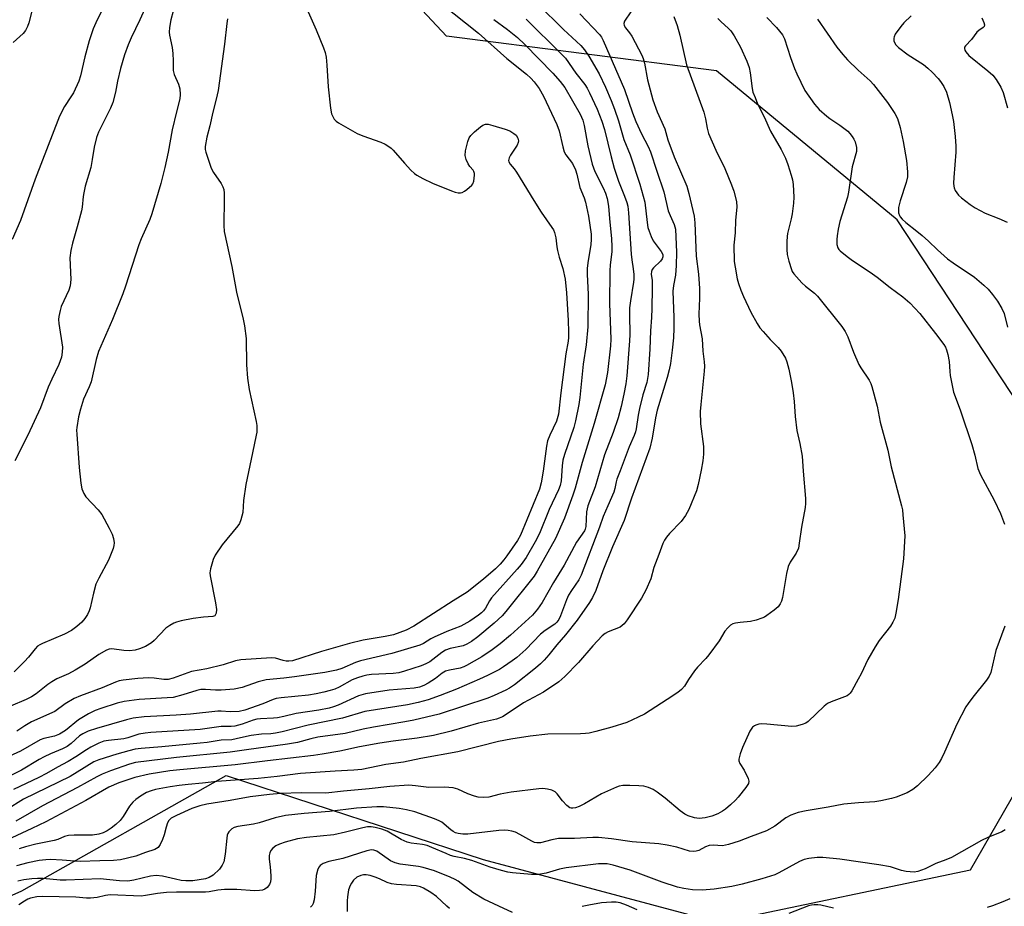
# Model space of a CAD drawing. Units: inches. Extents: x 1231767 to 1237767, y 533455 to 537455.
# Drawn here: x 1232445 to 1232736, y 535620 to 535882 of the extents above; entities that cross this region are included whole.
import ezdxf

# ---------------------------------------------------------------- set-up
doc = ezdxf.new("R2010")
doc.units = ezdxf.units.IN
doc.header["$MEASUREMENT"] = 0
doc.layers.add('NTRL-Trees', color=3, linetype='Continuous')
doc.layers.add('Undefined', color=1, linetype='Continuous')

msp = doc.modelspace()

# ---------------------------------------------------------------- linework, layer by layer
at = {"layer": 'NTRL-Trees'}
for points in [[(1232743.21, 535764.21), (1232704.4, 535823.19), (1232650.87, 535867.29), (1232570.91, 535877.52), (1232546.27, 535903.99), (1232542.87, 535938.54), (1232569.36, 535969.1), (1232595.89, 535970.2), (1232687.06, 535966.9), (1232727.68, 536018.77), (1232724.58, 536139.85), (1232709.06, 536189.52), (1232620.58, 536240.74), (1232546.07, 536285.76), (1232493.3, 536343.19), (1232476.22, 536397.52), (1232505.71, 536448.74), (1232583.33, 536476.68), (1232698.19, 536503.07), (1232747.52, 536512.59)], [(1232792.88, 535525.16), (1232699.74, 535470.84), (1232265.34, 535454.12), (1232224.87, 535463.9), (1232213.17, 535492.92), (1232215.89, 535511.64), (1232220.1, 535540.69), (1232266.67, 535562.42), (1232324.19, 535570.73), (1232445.18, 535624.51), (1232505.71, 535658.66), (1232581.77, 535633.82), (1232651.62, 535615.19), (1232726.13, 535630.72), (1232761.83, 535692.8)]]:
    msp.add_lwpolyline(points, dxfattribs=at)
at = {"layer": 'Undefined'}
for points, elevation in [([(1232449.94, 535892.16), (1232447.27, 535881.42), (1232446.89, 535880.38), (1232446.24, 535879.17), (1232445.61, 535878.28), (1232442.62, 535875.64)], 350), ([(1232569.32, 535887.15), (1232580.38, 535878.43), (1232588.85, 535870.9), (1232594.63, 535866.27), (1232595.94, 535865.06), (1232596.88, 535864.05), (1232598.38, 535862), (1232599.65, 535859.74), (1232603.64, 535851.36), (1232604.27, 535849.54), (1232605.35, 535844.73), (1232605.8, 535843.28), (1232606.32, 535842.41), (1232608.27, 535839.8), (1232609.14, 535837.98), (1232609.56, 535836.62), (1232610.45, 535832.76), (1232611.72, 535829.7), (1232612.14, 535828.35), (1232612.97, 535824.25), (1232613.75, 535818.86), (1232613.81, 535817.29), (1232613.71, 535815.84), (1232612.81, 535810.47), (1232612.61, 535808.7), (1232612.62, 535806.96), (1232612.93, 535801.1), (1232612.78, 535791.43), (1232612.31, 535786.1), (1232611.38, 535780.44), (1232610.4, 535770.58), (1232610.12, 535768.48), (1232609.12, 535763.63), (1232608.64, 535761.65), (1232605.89, 535753.67), (1232605.4, 535752.01), (1232605.16, 535750.33), (1232604.89, 535745.88), (1232604.6, 535744.46), (1232604.1, 535743.23), (1232601.39, 535737.41), (1232598.49, 535730.28), (1232597.19, 535727.85), (1232594.52, 535723.24), (1232593.01, 535721.09), (1232591.92, 535719.72), (1232584.27, 535711.23), (1232583.65, 535710.32), (1232582.51, 535708.17), (1232581.93, 535707.37), (1232581.35, 535706.8), (1232580.47, 535706.1), (1232577.9, 535704.33), (1232575.15, 535702.85), (1232571, 535701.27), (1232567.33, 535699.66), (1232566.33, 535699.12), (1232564.11, 535697.74), (1232563.05, 535697.25), (1232554.78, 535694.76), (1232545.49, 535692.61), (1232543.98, 535692.07), (1232539.95, 535690.31), (1232538.42, 535689.82), (1232534.91, 535689.14), (1232525.91, 535687.86), (1232522.79, 535687.46), (1232517.56, 535686.94), (1232515.21, 535686.35), (1232510.44, 535684.74), (1232508.07, 535684.23), (1232504.2, 535683.92), (1232502.55, 535683.94), (1232499.61, 535684.12), (1232498.19, 535684.07), (1232497.06, 535683.83), (1232492.87, 535682.54), (1232489.98, 535681.79), (1232488.21, 535681.62), (1232479.94, 535681.15), (1232475.53, 535680.57), (1232473.43, 535680.07), (1232468.59, 535678.49), (1232466.96, 535677.86), (1232464.92, 535676.92), (1232462.03, 535675.17), (1232458.1, 535672.01), (1232456.34, 535670.88), (1232454.85, 535670.28), (1232451.72, 535669.62), (1232450.68, 535669.26), (1232444.77, 535665.87), (1232438.38, 535663.01)], 338), ([(1232470.9, 535889.12), (1232467.1, 535881.5), (1232466.31, 535879.66), (1232465.17, 535876.14), (1232463.9, 535871.36), (1232462.58, 535865.79), (1232462.08, 535864.22), (1232460.51, 535860.78), (1232459.75, 535859.55), (1232457.8, 535856.74), (1232456.4, 535853.79), (1232449.19, 535835.18), (1232444.78, 535822.93), (1232442.38, 535817.34)], 348), ([(1232490.71, 535887.51), (1232489.36, 535882.31), (1232488.96, 535880.07), (1232488.86, 535878.67), (1232488.92, 535877.82), (1232489.68, 535874.13), (1232489.9, 535872.43), (1232490.03, 535870.17), (1232490.02, 535867.39), (1232490.35, 535866.18), (1232491.58, 535863.27), (1232492.03, 535861.92), (1232492.13, 535860.29), (1232492.02, 535858.93), (1232490.98, 535855.13), (1232489.72, 535849.77), (1232488.56, 535843.14), (1232487.59, 535838.6), (1232486.35, 535833.89), (1232483.68, 535824.88), (1232483.09, 535823.25), (1232480.57, 535817.54), (1232479.86, 535815.74), (1232475.93, 535803.56), (1232475.09, 535801.23), (1232472.07, 535793.69), (1232467.93, 535784.16), (1232467.25, 535781.85), (1232465.74, 535775.21), (1232465.17, 535773.71), (1232463.49, 535770.08), (1232462.53, 535767.15), (1232461.99, 535764.87), (1232461.49, 535761.71), (1232461.42, 535760.85), (1232461.44, 535759.66), (1232462.15, 535749.79), (1232462.66, 535745.22), (1232463.01, 535743.55), (1232463.59, 535742.18), (1232464.18, 535741.17), (1232467.81, 535737.31), (1232468.86, 535735.9), (1232471.05, 535731.85), (1232471.94, 535730.07), (1232472.38, 535728.79), (1232472.59, 535727.5), (1232472.49, 535726.7), (1232472.24, 535725.88), (1232470.83, 535722.36), (1232468.02, 535717.11), (1232467.16, 535715.31), (1232466.39, 535712.62), (1232465.44, 535708.25), (1232465.17, 535707.42), (1232464.67, 535706.34), (1232463.9, 535705.09), (1232462.98, 535704.04), (1232461.5, 535702.73), (1232459.9, 535701.56), (1232457.82, 535700.46), (1232451.36, 535697.75), (1232450.56, 535697.35), (1232449.89, 535696.91), (1232449.11, 535696.16), (1232447.15, 535693.67), (1232445.97, 535692.41), (1232442.91, 535689.36)], 344), ([(1232598.36, 535886.51), (1232602.97, 535882.16), (1232605.6, 535879.52), (1232610.72, 535874.75), (1232611.79, 535873.44), (1232613.07, 535871.58), (1232616.14, 535866.33), (1232618, 535862.42), (1232619.74, 535858.44), (1232620.74, 535855.9), (1232621.9, 535852.43), (1232623.49, 535846.95), (1232625.37, 535842.37), (1232628.16, 535833.66), (1232629.65, 535828.35), (1232630.32, 535822.35), (1232630.61, 535820.9), (1232630.94, 535819.77), (1232631.56, 535818.2), (1232632.18, 535816.94), (1232634.5, 535813.74), (1232634.97, 535812.86), (1232635.04, 535812.22), (1232634.82, 535811.59), (1232634.31, 535810.95), (1232632.21, 535808.93), (1232631.88, 535808.49), (1232631.63, 535807.84), (1232631.59, 535807.11), (1232631.8, 535805.23), (1232631.87, 535802.93), (1232631.71, 535796.89), (1232631.61, 535794.22), (1232631.31, 535790.25), (1232631.2, 535784.86), (1232630.63, 535777.36), (1232630.22, 535775), (1232629.06, 535771.31), (1232628.13, 535767.29), (1232627.74, 535765.28), (1232627.15, 535761.24), (1232626.95, 535760.39), (1232626.55, 535759.34), (1232625, 535756), (1232622.42, 535748.81), (1232621.43, 535746.43), (1232621.19, 535745.64), (1232620.81, 535743.62), (1232620.47, 535742.55), (1232618.68, 535738.52), (1232617.35, 535735.32), (1232616.3, 535732.13), (1232610.82, 535717.97), (1232610.1, 535716.54), (1232607.92, 535713.47), (1232607.05, 535712.01), (1232606.46, 535710.66), (1232604.67, 535705.93), (1232604.17, 535704.86), (1232603.59, 535704.04), (1232602.99, 535703.47), (1232600.18, 535701.6), (1232598.81, 535700.5), (1232594.4, 535695.94), (1232591.78, 535693.61), (1232590.42, 535692.57), (1232587.84, 535690.81), (1232586.62, 535690.08), (1232583.1, 535688.26), (1232580.74, 535687.17), (1232573.93, 535684.25), (1232569.07, 535682.33), (1232565.52, 535681.07), (1232562.53, 535680.29), (1232559.36, 535679.62), (1232546.72, 535677.61), (1232540.16, 535675.62), (1232529.99, 535673.58), (1232522.3, 535671.61), (1232520.34, 535671.19), (1232518.95, 535671.03), (1232516.16, 535670.86), (1232513.08, 535670.48), (1232511.7, 535670.21), (1232508.7, 535669.47), (1232507.35, 535669.23), (1232504.25, 535669.16), (1232500.06, 535668.47), (1232497.99, 535668.21), (1232486.62, 535667.15), (1232480.51, 535666.65), (1232478.79, 535666.43), (1232476.84, 535666), (1232473.34, 535664.99), (1232468.04, 535663.32), (1232466.5, 535662.67), (1232461.63, 535659.6), (1232459.51, 535658.36), (1232445.71, 535651.66), (1232440.69, 535648.46)], 332), ([(1232625.53, 535884.69), (1232623.66, 535881.93), (1232623.44, 535881.24), (1232623.52, 535880.7), (1232623.91, 535880.02), (1232625.18, 535878.46), (1232625.82, 535877.52), (1232628.77, 535871.9), (1232629.22, 535870.86), (1232629.62, 535869.5), (1232630.51, 535864.6), (1232632.05, 535858.72), (1232633.34, 535855.08), (1232635.57, 535850.09), (1232636.52, 535846.86), (1232638.4, 535841.82), (1232642.09, 535833.08), (1232642.7, 535830.98), (1232644.28, 535824.2), (1232644.52, 535822.31), (1232644.89, 535812.43), (1232645.58, 535807.03), (1232645.89, 535802.79), (1232645.89, 535800), (1232645.69, 535795.21), (1232645.76, 535793.19), (1232645.88, 535792.05), (1232646.64, 535787.92), (1232646.8, 535784.31), (1232647.27, 535781.08), (1232647.38, 535779.81), (1232647.29, 535778.38), (1232646.22, 535768.51), (1232646.08, 535766.46), (1232646.2, 535762.72), (1232647.02, 535756.03), (1232647.08, 535754.88), (1232647.04, 535753.78), (1232646.85, 535751.85), (1232646.36, 535749.06), (1232645.49, 535744.85), (1232645, 535742.91), (1232642.68, 535737.42), (1232641.75, 535735.59), (1232640.4, 535733.82), (1232636.93, 535730.31), (1232636.05, 535729.23), (1232635.45, 535728.32), (1232635, 535727.34), (1232633.83, 535724.06), (1232632.34, 535720.22), (1232631.46, 535716.89), (1232629.94, 535713.48), (1232629.42, 535712.46), (1232628.65, 535711.2), (1232624.45, 535704.76), (1232623.58, 535703.59), (1232623, 535703.04), (1232622.34, 535702.62), (1232618.84, 535701.23), (1232617.93, 535700.68), (1232617.09, 535700.02), (1232614.23, 535697.03), (1232609.99, 535692.1), (1232605.97, 535687.97), (1232604.19, 535686.43), (1232599.63, 535683.31), (1232593.73, 535680.17), (1232588.59, 535676.7), (1232587.51, 535676.06), (1232586.54, 535675.63), (1232585.73, 535675.38), (1232580.45, 535674.2), (1232572.33, 535671.8), (1232567.08, 535670.54), (1232562.3, 535669.69), (1232555.17, 535668.84), (1232551.19, 535668.22), (1232545.23, 535667.19), (1232539.37, 535665.88), (1232534.11, 535664.99), (1232531.52, 535664.61), (1232517.9, 535663.03), (1232508.4, 535661.79), (1232491.94, 535660.38), (1232489.02, 535660.07), (1232482.89, 535659.03), (1232478.71, 535658.08), (1232473.94, 535656.51), (1232470.98, 535655.19), (1232464.14, 535651.28), (1232452.31, 535644.93), (1232448.17, 535642.95), (1232440.72, 535639.55)], 328), ([(1232482.11, 535886.65), (1232480.18, 535882.31), (1232477.53, 535877.05), (1232476.67, 535875), (1232475.63, 535871.98), (1232474.4, 535867.99), (1232473.5, 535864.2), (1232472.94, 535860.95), (1232472.12, 535857.84), (1232471.43, 535856.22), (1232467.89, 535849.13), (1232467.29, 535847.52), (1232466.66, 535844.63), (1232466.06, 535840.97), (1232465.59, 535838.68), (1232463.99, 535833.07), (1232463.53, 535831.17), (1232463.34, 535830.1), (1232463.03, 535826.92), (1232462.84, 535825.77), (1232461.6, 535821.08), (1232460.18, 535816.29), (1232459.73, 535814.1), (1232459.45, 535811.86), (1232459.72, 535805.52), (1232459.54, 535803.62), (1232459.11, 535802.29), (1232456.85, 535797.45), (1232456.52, 535796.31), (1232456.16, 535794.56), (1232456.07, 535793.68), (1232456.15, 535792.5), (1232457.24, 535785.41), (1232457.18, 535783.94), (1232456.92, 535782.49), (1232456.11, 535780.29), (1232454.04, 535775.97), (1232453.01, 535773.58), (1232450.74, 535767.53), (1232446.98, 535759.43), (1232443.15, 535751.76)], 346), ([(1232610.4, 535884.17), (1232616.28, 535877.98), (1232616.83, 535877.26), (1232617.36, 535876.27), (1232623.7, 535861.77), (1232626.05, 535854.83), (1232627.05, 535852.23), (1232628.69, 535848.63), (1232630.7, 535844.81), (1232631.36, 535843.31), (1232633.19, 535837.55), (1232635.33, 535831.45), (1232636.59, 535825.81), (1232637.13, 535824.43), (1232638.36, 535821.74), (1232638.71, 535820.4), (1232639.01, 535813.62), (1232638.99, 535809.63), (1232638.8, 535806.77), (1232638.18, 535803.71), (1232638, 535802.01), (1232638.28, 535794.2), (1232638.3, 535791.08), (1232638.16, 535788.21), (1232637.8, 535784.61), (1232637.25, 535780.65), (1232636.9, 535778.73), (1232636.29, 535776.48), (1232633.31, 535766.82), (1232632.86, 535764.57), (1232631.86, 535758.5), (1232631.12, 535755.58), (1232625.69, 535740.75), (1232623.51, 535734.16), (1232620.07, 535726.35), (1232617.28, 535719.28), (1232615.2, 535713.46), (1232614.21, 535711.38), (1232613.28, 535709.89), (1232609.65, 535704.68), (1232606.17, 535700.31), (1232603.62, 535697.38), (1232601.21, 535694.38), (1232599.84, 535692.8), (1232598.82, 535691.72), (1232597.3, 535690.39), (1232591.07, 535685.48), (1232589.58, 535684.48), (1232588.55, 535683.9), (1232585.08, 535682.36), (1232583.18, 535681.6), (1232568.73, 535676.77), (1232561.31, 535675.02), (1232558.61, 535674.51), (1232549.38, 535673.01), (1232546.28, 535672.36), (1232540.91, 535671.1), (1232532.84, 535669.96), (1232530.81, 535669.52), (1232526.85, 535668.46), (1232523.83, 535667.9), (1232511.72, 535666.27), (1232506.91, 535665.53), (1232491.03, 535663.98), (1232478.9, 535662.47), (1232477.07, 535662), (1232471.45, 535660.03), (1232468.96, 535659.04), (1232467.38, 535658.29), (1232461.73, 535655.12), (1232451.28, 535649.72), (1232443.4, 535645.12)], 330), ([(1232529.95, 535884.7), (1232532.38, 535879.35), (1232534.54, 535874.1), (1232535.02, 535872.7), (1232535.27, 535871.26), (1232535.53, 535868.93), (1232535.91, 535862.55), (1232536.58, 535856.2), (1232536.93, 535854.51), (1232537.26, 535853.71), (1232537.68, 535852.95), (1232538.23, 535852.31), (1232538.92, 535851.82), (1232544.53, 535848.73), (1232546.16, 535848.05), (1232551.5, 535846.19), (1232552.76, 535845.59), (1232553.92, 535844.89), (1232554.58, 535844.38), (1232555.2, 535843.75), (1232558.49, 535839.95), (1232560.42, 535837.84), (1232561.44, 535836.86), (1232562.14, 535836.36), (1232563.94, 535835.4), (1232566.85, 535834), (1232572.42, 535831.7), (1232573.53, 535831.31), (1232574.38, 535831.14), (1232575.08, 535831.16), (1232575.54, 535831.27), (1232576.27, 535831.63), (1232576.96, 535832.11), (1232578.44, 535833.38), (1232578.75, 535833.81), (1232579.04, 535834.61), (1232579.23, 535836.35), (1232579.2, 535836.91), (1232579.07, 535837.44), (1232578.82, 535837.87), (1232577.87, 535838.96), (1232577.4, 535839.7), (1232576.79, 535841.05), (1232576.5, 535842.16), (1232576.62, 535843.55), (1232577.28, 535846.36), (1232577.65, 535847.42), (1232578.12, 535848.13), (1232579.19, 535849.16), (1232581.02, 535850.71), (1232581.74, 535851.18), (1232582.48, 535851.42), (1232583.26, 535851.43), (1232584.67, 535851.12), (1232588.35, 535850.03), (1232589.68, 535849.45), (1232590.92, 535848.73), (1232591.55, 535848.19), (1232592.11, 535847.3), (1232592.25, 535846.55), (1232592.19, 535846.04), (1232591.88, 535845.26), (1232589.91, 535842.26), (1232589.5, 535841.51), (1232589.31, 535840.75), (1232589.41, 535840.28), (1232589.81, 535839.63), (1232591, 535838.22), (1232591.68, 535837.25), (1232596.8, 535828.91), (1232599.02, 535825.45), (1232602.15, 535820.92), (1232602.6, 535820.19), (1232602.96, 535819.43), (1232603.34, 535817.81), (1232603.6, 535815.19), (1232603.82, 535814.06), (1232604.31, 535812.11), (1232605.41, 535808.71), (1232606.1, 535805.56), (1232606.48, 535801.55), (1232606.97, 535793.34), (1232607.1, 535790.03), (1232607.09, 535788.34), (1232606.97, 535787.22), (1232606.33, 535783.47), (1232604.78, 535771.92), (1232604.13, 535765.58), (1232603.54, 535763.58), (1232601.5, 535759.41), (1232600.87, 535757.71), (1232600.57, 535756.12), (1232599.56, 535748.71), (1232598.93, 535745.31), (1232598.44, 535743.44), (1232592.83, 535729.76), (1232591.93, 535728.24), (1232588.81, 535723.69), (1232587.94, 535722.53), (1232586.83, 535721.24), (1232585.41, 535719.83), (1232581.9, 535716.8), (1232577.11, 535712.91), (1232572.88, 535710.37), (1232561.27, 535702.83), (1232559.03, 535701.73), (1232555.25, 535700.32), (1232552.81, 535699.8), (1232546.24, 535698.75), (1232542.21, 535697.77), (1232533.92, 535695.41), (1232525.33, 535692.6), (1232524.24, 535692.46), (1232523.43, 535692.49), (1232522.58, 535692.67), (1232520.32, 535693.36), (1232519.15, 535693.53), (1232510.08, 535692.86), (1232508.43, 535692.57), (1232504.78, 535691.47), (1232499.94, 535690.26), (1232495.42, 535689.43), (1232489.98, 535687.48), (1232488.57, 535687.1), (1232487.22, 535687.03), (1232484.42, 535687.5), (1232482.7, 535687.56), (1232479.51, 535687.42), (1232475.17, 535686.87), (1232474.04, 535686.64), (1232472.95, 535686.31), (1232468.95, 535684.62), (1232462.55, 535682.25), (1232460.72, 535681.46), (1232458.03, 535679.92), (1232454.94, 535677.64), (1232448.07, 535674.55), (1232446.11, 535673.37), (1232443.76, 535671.75)], 340), ([(1232584.95, 535882.48), (1232589.01, 535879.47), (1232591.94, 535877.1), (1232594.1, 535875.07), (1232602.46, 535866.58), (1232604.64, 535864.14), (1232605.94, 535862.35), (1232610.49, 535854.39), (1232611.29, 535852.7), (1232611.69, 535851.03), (1232612.77, 535845.06), (1232614.06, 535839.63), (1232614.86, 535837.46), (1232617.35, 535832.59), (1232618, 535831.08), (1232618.51, 535829.5), (1232618.89, 535827.19), (1232619.17, 535823.5), (1232619.77, 535817.49), (1232619.91, 535815.22), (1232619.87, 535813.64), (1232619.38, 535809.85), (1232619.31, 535808.08), (1232619.24, 535798.42), (1232619.59, 535787.8), (1232619.46, 535785.84), (1232618.59, 535777.96), (1232617.9, 535774.27), (1232614.63, 535762.9), (1232611.07, 535751.32), (1232609.03, 535743.76), (1232608.34, 535741.6), (1232605.84, 535734.85), (1232603.23, 535728.85), (1232597.8, 535719.1), (1232596.89, 535717.63), (1232588.48, 535707.18), (1232587.42, 535705.95), (1232585.03, 535703.78), (1232580.21, 535699.69), (1232578.39, 535698.33), (1232576.94, 535697.52), (1232575.91, 535697.09), (1232572.02, 535696.25), (1232570.69, 535695.79), (1232569.54, 535695.08), (1232566.02, 535692.3), (1232564.85, 535691.68), (1232563.49, 535691.17), (1232558.52, 535689.5), (1232556.87, 535689.04), (1232555.16, 535688.86), (1232548.7, 535688.52), (1232547.32, 535688.32), (1232546.19, 535688.05), (1232544.57, 535687.55), (1232543.04, 535686.95), (1232539.18, 535684.84), (1232537.89, 535684.25), (1232536.54, 535683.79), (1232534.61, 535683.3), (1232532.37, 535682.81), (1232530.07, 535682.44), (1232522, 535681.67), (1232520.56, 535681.46), (1232519.58, 535681.14), (1232516.52, 535679.84), (1232511.27, 535678.01), (1232509.57, 535677.6), (1232506.94, 535677.46), (1232504.27, 535677.68), (1232503.25, 535677.66), (1232495.11, 535676.79), (1232490.87, 535676.48), (1232481.44, 535675.99), (1232478.17, 535675.62), (1232476.16, 535675.16), (1232467.29, 535672.56), (1232464.85, 535671.74), (1232463.3, 535671.04), (1232462.31, 535670.37), (1232459.77, 535668.09), (1232458.59, 535667.22), (1232457.27, 535666.58), (1232453.7, 535665.11), (1232451.85, 535664.21), (1232450.3, 535663.35), (1232445.12, 535660.23), (1232438.02, 535656.72)], 336), ([(1232506.13, 535882.67), (1232505.88, 535881.29), (1232505.19, 535875.2), (1232503.33, 535861.46), (1232502.77, 535858.83), (1232501.75, 535855), (1232500.89, 535850.96), (1232499.99, 535847.58), (1232499.48, 535844.83), (1232499.5, 535844), (1232499.68, 535843.17), (1232501.22, 535838.47), (1232501.91, 535837.2), (1232504.25, 535833.88), (1232504.74, 535832.89), (1232504.97, 535832.11), (1232505.09, 535831.03), (1232505.15, 535829.38), (1232505.03, 535821.47), (1232505.12, 535819.72), (1232507.34, 535809.34), (1232508.74, 535801.7), (1232510.7, 535793.79), (1232511.1, 535791.8), (1232511.58, 535788.05), (1232511.69, 535780.21), (1232512, 535776.31), (1232512.48, 535772.91), (1232514.58, 535763.46), (1232514.77, 535762.3), (1232514.82, 535761.43), (1232514.77, 535760.27), (1232514.63, 535759.4), (1232513.46, 535754.18), (1232511.55, 535744.83), (1232510.82, 535740.11), (1232510.62, 535736.55), (1232510.06, 535734.32), (1232509.64, 535733.27), (1232509.17, 535732.54), (1232504.55, 535726.92), (1232502.41, 535723.93), (1232501.83, 535722.63), (1232501.06, 535719.82), (1232500.9, 535718.68), (1232500.95, 535717.8), (1232502.58, 535709.74), (1232502.82, 535707.76), (1232502.75, 535706.71), (1232502.58, 535706.29), (1232502.32, 535705.95), (1232501.74, 535705.69), (1232499.02, 535705.54), (1232495.93, 535705.11), (1232492.43, 535704.48), (1232491.03, 535704.1), (1232490.22, 535703.8), (1232488.98, 535703.09), (1232487.84, 535702.25), (1232484.41, 535698.67), (1232483.55, 535697.91), (1232481.87, 535696.87), (1232480.06, 535696.14), (1232478.73, 535695.77), (1232477.06, 535695.61), (1232475.36, 535695.65), (1232471.85, 535696.12), (1232471.04, 535696.06), (1232470.27, 535695.81), (1232467.99, 535694.45), (1232463.95, 535691.61), (1232461, 535689.86), (1232459, 535688.76), (1232455.54, 535687.25), (1232454.04, 535686.43), (1232452.9, 535685.63), (1232449.47, 535682.82), (1232448.06, 535681.91), (1232446.5, 535681.14), (1232441.83, 535679.2)], 342), ([(1232594.51, 535882.55), (1232604.95, 535872.28), (1232606.16, 535871.01), (1232609.23, 535866.6), (1232611.91, 535863.24), (1232612.63, 535862.17), (1232613.34, 535860.76), (1232615.55, 535855.9), (1232616.98, 535852.34), (1232617.74, 535849.93), (1232619.66, 535841.83), (1232620.56, 535838.41), (1232621.89, 535834.62), (1232623.64, 535830.2), (1232624.3, 535828.29), (1232624.61, 535827.19), (1232624.87, 535825.18), (1232625.58, 535812.94), (1232625.78, 535811.27), (1232626.23, 535808.68), (1232626.38, 535807), (1232626.41, 535805.59), (1232626.35, 535804.72), (1232625.39, 535799.13), (1232625.18, 535797.08), (1232625.11, 535795.04), (1232625.22, 535789.22), (1232625.18, 535787.29), (1232624.35, 535776.97), (1232624.04, 535774.62), (1232623.42, 535771.51), (1232622.62, 535767.88), (1232621.76, 535764.54), (1232620.28, 535760.17), (1232617.77, 535753.58), (1232614.92, 535744.14), (1232612.76, 535738.45), (1232612.42, 535736.69), (1232612.17, 535732.36), (1232611.99, 535731.54), (1232611.81, 535731.11), (1232609.41, 535727.78), (1232605.79, 535720.94), (1232602.6, 535715.78), (1232599.3, 535709.83), (1232597.94, 535707.89), (1232596.43, 535706.16), (1232589.91, 535700.21), (1232586.88, 535697.64), (1232584.51, 535695.9), (1232581.38, 535693.79), (1232576.91, 535691.19), (1232576.12, 535690.84), (1232575, 535690.48), (1232571.81, 535689.86), (1232570.68, 535689.54), (1232569.69, 535688.97), (1232567.69, 535687.39), (1232565.5, 535685.95), (1232564.24, 535685.26), (1232562.96, 535684.8), (1232561.42, 535684.55), (1232553.95, 535683.96), (1232547, 535682.88), (1232544.9, 535682.25), (1232538.84, 535679.47), (1232537.45, 535678.96), (1232536.17, 535678.59), (1232533.12, 535678), (1232526.45, 535676.99), (1232522.77, 535676.09), (1232520.87, 535675.71), (1232519.72, 535675.6), (1232515.91, 535675.45), (1232514.78, 535675.31), (1232513.67, 535675.02), (1232510.4, 535673.84), (1232508.27, 535673.28), (1232507.14, 535673.2), (1232504.27, 535673.21), (1232498.01, 535672.28), (1232483.39, 535671.4), (1232481.7, 535671.23), (1232479.86, 535670.86), (1232476.61, 535669.84), (1232475.39, 535669.53), (1232470.84, 535669.04), (1232469.53, 535668.79), (1232468, 535668.24), (1232465.61, 535667.04), (1232464.35, 535666.3), (1232461.21, 535664.21), (1232458.94, 535662.81), (1232455.74, 535661.17), (1232452.47, 535659.28), (1232450.21, 535658.07), (1232442.72, 535654.51)], 334), ([(1232651.25, 535882.71), (1232652.24, 535881.72), (1232654.35, 535879.91), (1232655.11, 535879.11), (1232656.1, 535877.65), (1232658.04, 535874.28), (1232659.9, 535870.11), (1232660.55, 535868.29), (1232660.88, 535866.68), (1232661.43, 535862.04), (1232661.7, 535860.95), (1232662.3, 535859.36), (1232663.08, 535857.52), (1232664.97, 535853.61), (1232666.91, 535849.36), (1232670.06, 535844), (1232671.32, 535841.39), (1232672.04, 535839.49), (1232673.01, 535836.42), (1232673.38, 535835.01), (1232673.55, 535833.59), (1232673.78, 535829.84), (1232673.73, 535828.11), (1232673.33, 535824.92), (1232673.05, 535823.47), (1232671.96, 535819.12), (1232671.82, 535818.24), (1232671.71, 535816.77), (1232671.69, 535814.35), (1232671.78, 535812.91), (1232672.28, 535810.93), (1232673.1, 535808.42), (1232673.35, 535807.9), (1232673.84, 535807.18), (1232676.18, 535804.5), (1232677.24, 535803.53), (1232679.93, 535801.4), (1232680.78, 535800.58), (1232688.03, 535791.61), (1232688.96, 535790.08), (1232689.78, 535788.48), (1232691.48, 535783.98), (1232693.05, 535780.35), (1232693.61, 535779.38), (1232696.09, 535775.66), (1232696.62, 535774.66), (1232696.91, 535773.85), (1232698.47, 535767.99), (1232699.37, 535763.24), (1232701.63, 535754.93), (1232702.6, 535750.03), (1232705.7, 535738.51), (1232705.94, 535737.34), (1232706.11, 535735.86), (1232706.63, 535729.59), (1232706.26, 535722.8), (1232704.65, 535710.79), (1232704.02, 535706.69), (1232703.69, 535705.26), (1232703.15, 535704.04), (1232702.45, 535702.87), (1232699.1, 535698.65), (1232697.84, 535696.71), (1232695.74, 535693.03), (1232693.69, 535688.72), (1232692.85, 535687.13), (1232690.95, 535683.72), (1232690.46, 535683), (1232690.07, 535682.59), (1232689.6, 535682.27), (1232688.81, 535681.9), (1232684.86, 535680.51), (1232683.8, 535680.02), (1232682.8, 535679.23), (1232678, 535674.68), (1232677.31, 535674.18), (1232676.24, 535673.71), (1232674.53, 535673.23), (1232673.16, 535673.12), (1232665.79, 535673.86), (1232664.3, 535673.93), (1232663.42, 535673.83), (1232662.57, 535673.6), (1232662.1, 535673.37), (1232661.55, 535672.93), (1232660.79, 535671.74), (1232658.6, 535666.96), (1232657.91, 535665.09), (1232657.54, 535663.49), (1232657.55, 535662.98), (1232657.8, 535662.23), (1232659.06, 535660.21), (1232660.25, 535657.77), (1232660.47, 535657.02), (1232660.34, 535656.28), (1232659.57, 535655.08), (1232657.34, 535652.24), (1232656.54, 535651.38), (1232655.06, 535650.02), (1232653.54, 535648.71), (1232652.66, 535648.09), (1232651.27, 535647.32), (1232649.52, 535646.58), (1232647.55, 535646.1), (1232645.78, 535645.94), (1232644.42, 535646.16), (1232642.55, 535646.71), (1232641.55, 535647.22), (1232640.12, 535648.18), (1232635.71, 535651.95), (1232633.35, 535653.76), (1232632.11, 535654.54), (1232630.76, 535655.09), (1232629.39, 535655.47), (1232627.85, 535655.63), (1232625.22, 535655.72), (1232623.18, 535655.68), (1232622.1, 535655.47), (1232621.33, 535655.21), (1232616.82, 535653.24), (1232611.81, 535650.3), (1232610.28, 535649.47), (1232609.18, 535649.08), (1232608.35, 535648.95), (1232607.86, 535648.99), (1232607.45, 535649.13), (1232606.54, 535649.81), (1232605.33, 535651.13), (1232603.76, 535653.19), (1232603.16, 535653.79), (1232602.18, 535654.34), (1232600.83, 535654.64), (1232599.43, 535654.78), (1232598.27, 535654.74), (1232590.07, 535653.72), (1232586.85, 535653.17), (1232583.53, 535652.25), (1232581.79, 535652.15), (1232580.33, 535652.25), (1232579.2, 535652.51), (1232577.28, 535653.28), (1232574.29, 535654.65), (1232572.91, 535655.05), (1232570.38, 535655.2), (1232565.73, 535655.06), (1232561.81, 535655.61), (1232559.79, 535655.76), (1232554.19, 535655.4), (1232548.06, 535654.7), (1232540.48, 535654.04), (1232535.25, 535653.46), (1232527.94, 535653.57), (1232521.87, 535653.33), (1232518.5, 535653.06), (1232512.84, 535652.34), (1232506.93, 535651.27), (1232500.02, 535650.16), (1232497.89, 535649.69), (1232495.53, 535648.94), (1232490.99, 535646.86), (1232489.47, 535646), (1232488.76, 535645.33), (1232488.37, 535644.67), (1232487.91, 535643.39), (1232487.31, 535641.08), (1232486.85, 535639.74), (1232486.19, 535638.2), (1232485.59, 535637.33), (1232484.63, 535636.79), (1232481.81, 535635.9), (1232478.91, 535634.79), (1232474.39, 535633.74), (1232472.38, 535633.48), (1232468.27, 535633.42), (1232462.52, 535633.21), (1232460.91, 535633.28), (1232457.11, 535633.63), (1232453.73, 535633.78), (1232452.3, 535633.71), (1232450.3, 535633.47), (1232446.94, 535632.8), (1232443.67, 535631.88)], 324), ([(1232638.25, 535883.37), (1232639.26, 535880.67), (1232640.01, 535877.8), (1232642.01, 535869.02), (1232647.12, 535855.01), (1232647.6, 535853.08), (1232648.1, 535850.31), (1232648.56, 535848.68), (1232650.73, 535843.78), (1232653.38, 535838.38), (1232655.36, 535833.5), (1232656.04, 535831.6), (1232656.81, 535828.62), (1232656.96, 535826.91), (1232656.53, 535823.06), (1232656.44, 535819.3), (1232656.05, 535815.64), (1232656.14, 535810.81), (1232656.38, 535809.09), (1232657.03, 535805.67), (1232657.42, 535804.28), (1232658.08, 535802.36), (1232658.85, 535800.49), (1232661.1, 535795.77), (1232662.96, 535792.43), (1232663.77, 535791.21), (1232664.67, 535790.08), (1232666.79, 535787.77), (1232669.19, 535785.39), (1232670.05, 535784.3), (1232671.3, 535782.16), (1232671.69, 535781.11), (1232672.33, 535778.94), (1232673.14, 535775.04), (1232673.64, 535771.94), (1232673.93, 535769.36), (1232674.2, 535764.91), (1232674.7, 535760.77), (1232675.58, 535756.92), (1232676.25, 535753.21), (1232676.53, 535748.79), (1232677.2, 535740.63), (1232677.24, 535739.14), (1232677.14, 535737.99), (1232676.02, 535732.19), (1232675.41, 535727.43), (1232675.13, 535725.98), (1232674.46, 535724.47), (1232672.7, 535721.78), (1232672.12, 535720.55), (1232671.64, 535718.43), (1232670.46, 535711.37), (1232670.12, 535710.27), (1232669.78, 535709.49), (1232669.11, 535708.58), (1232667.98, 535707.64), (1232665.82, 535706.03), (1232665.08, 535705.55), (1232664.3, 535705.19), (1232662.68, 535704.67), (1232661.01, 535704.27), (1232657.9, 535703.96), (1232656.53, 535703.75), (1232655.76, 535703.53), (1232655.07, 535703.14), (1232654.28, 535702.4), (1232653.38, 535701.36), (1232651.7, 535698.56), (1232648.66, 535694.36), (1232647.72, 535693.27), (1232645.27, 535690.77), (1232644.34, 535689.68), (1232642.56, 535687.12), (1232641.39, 535685.07), (1232640.57, 535684.1), (1232639.42, 535683.24), (1232636.27, 535681.16), (1232629.54, 535676.84), (1232627.74, 535675.91), (1232624.34, 535674.39), (1232619.95, 535672.93), (1232615.2, 535671.65), (1232613.24, 535671.22), (1232612.12, 535671.06), (1232610.67, 535670.98), (1232600.92, 535670.93), (1232595.73, 535670.28), (1232589.98, 535669.46), (1232586.33, 535668.71), (1232574.34, 535665.64), (1232563.35, 535663.66), (1232558.25, 535662.56), (1232552.96, 535661.92), (1232545.89, 535660.44), (1232543.46, 535660.21), (1232537.97, 535659.93), (1232527.72, 535659.22), (1232520.79, 535658.38), (1232515.18, 535657.81), (1232502.97, 535656.89), (1232498.66, 535656.37), (1232494.43, 535656.01), (1232491.76, 535655.69), (1232489.13, 535655.29), (1232484.77, 535654.47), (1232483.48, 535654.12), (1232482.16, 535653.59), (1232480.37, 535652.58), (1232478.91, 535651.58), (1232478.06, 535650.76), (1232477.1, 535649.62), (1232475.23, 535646.5), (1232474.31, 535645.33), (1232473.03, 535644.15), (1232471.67, 535643.06), (1232470.5, 535642.32), (1232469.27, 535641.7), (1232467.97, 535641.31), (1232466.09, 535641.04), (1232460.66, 535641.02), (1232459, 535640.9), (1232457.88, 535640.61), (1232455.84, 535639.76), (1232454.75, 535639.42), (1232449.32, 535638.29), (1232446.29, 535637.51), (1232444.38, 535636.94)], 326), ([(1232665.81, 535883.09), (1232668.66, 535880.12), (1232670.44, 535877.96), (1232671.04, 535876.71), (1232672.84, 535871.16), (1232673.98, 535867.94), (1232674.64, 535866.35), (1232677.06, 535861.42), (1232679.92, 535857.35), (1232681.26, 535855.79), (1232683.52, 535853.84), (1232684.47, 535853.12), (1232687.41, 535851.21), (1232689.74, 535849.37), (1232690.34, 535848.72), (1232691.05, 535847.78), (1232691.53, 535847.03), (1232691.92, 535846.24), (1232692.34, 535844.54), (1232692.31, 535843.39), (1232691.07, 535838.82), (1232689.95, 535831.32), (1232689.67, 535829.89), (1232687.44, 535822.61), (1232686.94, 535820.39), (1232686.6, 535818.44), (1232686.51, 535817.3), (1232686.54, 535815.89), (1232686.8, 535814.84), (1232687.09, 535814.39), (1232687.48, 535813.98), (1232689.54, 535812.34), (1232691.21, 535811.12), (1232696.4, 535807.64), (1232698.48, 535806.16), (1232702.36, 535803.14), (1232706.11, 535800.36), (1232708.19, 535798.58), (1232711.09, 535795.43), (1232715.73, 535789.51), (1232718.18, 535786.2), (1232718.66, 535785.46), (1232719.03, 535784.68), (1232719.42, 535783.25), (1232719.8, 535781.2), (1232719.94, 535778.25), (1232720.07, 535777.08), (1232721.09, 535772.18), (1232721.54, 535770.83), (1232723.17, 535766.63), (1232726.51, 535756.61), (1232727.36, 535753.53), (1232728.26, 535749.57), (1232729.04, 535747.71), (1232733.12, 535740.14), (1232735.03, 535736.22), (1232736.19, 535733.07)], 322), ([(1232680.85, 535882.59), (1232686.51, 535874.25), (1232688.32, 535872.05), (1232689.7, 535870.56), (1232692.84, 535867.46), (1232696.35, 535864.29), (1232697.36, 535863.22), (1232701.48, 535857.91), (1232703.74, 535854.59), (1232704.48, 535853.14), (1232705.31, 535850.49), (1232706.19, 535846.37), (1232707.15, 535840.76), (1232707.48, 535837.31), (1232707.41, 535835.88), (1232707.1, 535834.19), (1232705.32, 535828.8), (1232704.81, 535826.85), (1232704.74, 535826.03), (1232704.83, 535825.24), (1232705.06, 535824.48), (1232705.32, 535824.01), (1232705.86, 535823.37), (1232706.93, 535822.37), (1232710.23, 535819.81), (1232711.76, 535818.52), (1232713.69, 535816.81), (1232716.33, 535814.23), (1232719.34, 535811.64), (1232720.97, 535810.44), (1232727.27, 535806.22), (1232730.09, 535803.85), (1232731.32, 535802.65), (1232732.61, 535801.06), (1232734.06, 535799.04), (1232735.38, 535796.95), (1232736.03, 535795.42), (1232737.06, 535791.35)], 320), ([(1232708.55, 535883.53), (1232706.4, 535881.47), (1232705.47, 535880.38), (1232703.81, 535878.09), (1232703.47, 535877.35), (1232703.39, 535876.88), (1232703.43, 535876.16), (1232703.59, 535875.68), (1232704.02, 535874.97), (1232704.79, 535874.12), (1232707.68, 535872.01), (1232712.18, 535869.1), (1232713.48, 535868.08), (1232714.72, 535866.88), (1232716.53, 535864.98), (1232717.27, 535864.08), (1232718.18, 535862.58), (1232718.95, 535860.99), (1232719.9, 535857.85), (1232720.69, 535854.22), (1232721.03, 535852.22), (1232721.59, 535847.83), (1232721.79, 535845), (1232721.79, 535843.15), (1232721.14, 535835.68), (1232721.09, 535833.98), (1232721.16, 535833.15), (1232721.29, 535832.62), (1232721.61, 535831.86), (1232722.02, 535831.14), (1232722.55, 535830.47), (1232723.43, 535829.69), (1232726.04, 535827.67), (1232727.53, 535826.67), (1232730.41, 535825.1), (1232734.5, 535823.52), (1232736.92, 535822.45)], 318), ([(1232729.49, 535882.93), (1232730.09, 535881.61), (1232730.22, 535880.85), (1232730.11, 535880.41), (1232729.83, 535880.04), (1232728.56, 535879.17), (1232727.98, 535878.66), (1232726.39, 535876.53), (1232724.59, 535874.68), (1232724.33, 535874.27), (1232724.28, 535873.82), (1232724.43, 535873.36), (1232724.71, 535872.88), (1232725.65, 535871.76), (1232731.25, 535867.26), (1232732.68, 535865.95), (1232733.73, 535864.67), (1232735.1, 535862.47), (1232735.73, 535860.83), (1232737.02, 535856.31)], 316), ([(1232736.24, 535702.86), (1232733.64, 535695.69), (1232732.17, 535689.17), (1232731.66, 535688.06), (1232730.88, 535686.89), (1232726.84, 535681.88), (1232725.4, 535679.97), (1232724.76, 535678.98), (1232722.07, 535673.88), (1232718.42, 535665.52), (1232717.52, 535663.66), (1232716.81, 535662.49), (1232715.65, 535660.94), (1232713.59, 535658.62), (1232710.4, 535655.56), (1232709.05, 535654.47), (1232707.31, 535653.54), (1232704.07, 535652.23), (1232702.68, 535651.82), (1232699.51, 535651.12), (1232697.79, 535650.88), (1232692.94, 535650.56), (1232688.6, 535650.14), (1232683.98, 535649.24), (1232677.43, 535648.23), (1232675.04, 535647.69), (1232672.95, 535646.9), (1232671.44, 535646.16), (1232668.15, 535643.64), (1232665.68, 535642.24), (1232661.16, 535640.62), (1232657.56, 535639.18), (1232654.43, 535638.2), (1232653.56, 535637.99), (1232652.7, 535637.88), (1232649.87, 535638.01), (1232648.75, 535637.92), (1232647.68, 535637.56), (1232645.65, 535636.44), (1232644.86, 535636.24), (1232644.03, 535636.19), (1232642.93, 535636.3), (1232639.13, 535637.4), (1232636.31, 535638.03), (1232633.82, 535638.48), (1232625.93, 535639.03), (1232619.79, 535639.95), (1232616, 535640.29), (1232614.23, 535640.29), (1232608.89, 535640.02), (1232604.13, 535639.97), (1232602.13, 535639.62), (1232598.79, 535638.75), (1232597.73, 535638.68), (1232596.96, 535638.83), (1232596.18, 535639.18), (1232592.63, 535641.2), (1232591.33, 535641.86), (1232590.26, 535642.22), (1232589.16, 535642.41), (1232588.07, 535642.46), (1232586.49, 535642.38), (1232577.29, 535641.33), (1232575.8, 535641.29), (1232574.42, 535641.48), (1232573.64, 535641.71), (1232572.91, 535642.08), (1232572.22, 535642.57), (1232569.55, 535644.81), (1232568.73, 535645.28), (1232567.43, 535645.8), (1232561.56, 535647.87), (1232559.15, 535648.51), (1232556.9, 535648.91), (1232552.29, 535649.35), (1232550.3, 535649.37), (1232544.25, 535648.96), (1232536.32, 535648.05), (1232528.77, 535647.44), (1232523.26, 535646.86), (1232520.17, 535646.13), (1232515.43, 535644.61), (1232513.81, 535644.26), (1232509.18, 535643.56), (1232508.07, 535643.24), (1232507.38, 535642.85), (1232506.48, 535641.94), (1232506.23, 535641.51), (1232506.05, 535640.98), (1232505.91, 535640.12), (1232505.46, 535635.39), (1232504.97, 535633.15), (1232504.55, 535632.1), (1232503.69, 535630.93), (1232501.83, 535629.17), (1232500.67, 535628.45), (1232499.62, 535628.11), (1232495.86, 535627.52), (1232493.78, 535627.45), (1232492.41, 535627.61), (1232490.66, 535627.93), (1232486.84, 535628.89), (1232484.96, 535629.02), (1232483.33, 535628.83), (1232478.4, 535627.67), (1232476.56, 535627.43), (1232474.11, 535627.5), (1232468.43, 535628.06), (1232458.36, 535627.65), (1232456.59, 535627.7), (1232451.43, 535628.15), (1232449.81, 535628.22), (1232448.16, 535628.1), (1232445.84, 535627.78), (1232444, 535627.38)], 322), ([(1232736.36, 535642.56), (1232735.35, 535641.99), (1232731.21, 535640.31), (1232729.41, 535639.42), (1232720.5, 535634.37), (1232718.77, 535633.65), (1232715.82, 535632.59), (1232712.71, 535631.08), (1232710.53, 535630.25), (1232709.4, 535630.09), (1232707.09, 535630.28), (1232705.67, 535630.56), (1232702.43, 535631.61), (1232698.97, 535632.22), (1232687.46, 535633.87), (1232682.41, 535634.38), (1232680.74, 535634.39), (1232678.19, 535634.06), (1232676.81, 535633.76), (1232675.49, 535633.17), (1232669.4, 535629.86), (1232668.13, 535629.28), (1232664.27, 535628.07), (1232658.45, 535626.51), (1232655.47, 535625.84), (1232650.24, 535625.03), (1232646.67, 535624.74), (1232643.75, 535624.82), (1232641.24, 535625.17), (1232639.3, 535625.61), (1232634.82, 535627.13), (1232625.31, 535630.61), (1232620.25, 535632.14), (1232618.55, 535632.49), (1232617.41, 535632.55), (1232615.99, 535632.47), (1232606.34, 535631.33), (1232604.4, 535630.92), (1232600.43, 535629.75), (1232598.22, 535629.32), (1232596.16, 535629.38), (1232590.54, 535629.85), (1232589.07, 535630.03), (1232587.25, 535630.5), (1232583.87, 535631.55), (1232578.42, 535633.49), (1232576.29, 535634.06), (1232573.26, 535634.7), (1232572.15, 535635.01), (1232570.8, 535635.53), (1232566.59, 535637.39), (1232565.23, 535637.9), (1232563.88, 535638.19), (1232560.46, 535638.67), (1232559.33, 535638.93), (1232557.49, 535639.74), (1232553.39, 535642.16), (1232551.77, 535642.81), (1232549.8, 535643.31), (1232548.64, 535643.44), (1232547.54, 535643.44), (1232546.16, 535643.21), (1232541.06, 535641.9), (1232537.6, 535641.13), (1232529.51, 535640.35), (1232526.8, 535639.95), (1232523.13, 535638.91), (1232521.49, 535638.31), (1232520.44, 535637.81), (1232519.48, 535637.12), (1232518.92, 535636.49), (1232518.61, 535635.77), (1232518.45, 535634.96), (1232518.41, 535633.86), (1232518.71, 535631.58), (1232518.92, 535628.92), (1232518.94, 535628.04), (1232518.84, 535627.19), (1232518.52, 535626.41), (1232517.86, 535625.5), (1232517.2, 535625.02), (1232516.43, 535624.73), (1232515.57, 535624.6), (1232514.1, 535624.55), (1232508.82, 535624.89), (1232505.19, 535624.93), (1232503.22, 535624.71), (1232500.72, 535624.2), (1232499.55, 535624.08), (1232491, 535624.11), (1232488.02, 535624.02), (1232485.41, 535623.69), (1232481.87, 535623.11), (1232480.52, 535622.98), (1232471.4, 535623.35), (1232469.97, 535623.14), (1232467.52, 535622.53), (1232465.51, 535622.33), (1232464.36, 535622.34), (1232461.18, 535622.66), (1232451.33, 535622.89), (1232449.63, 535622.76), (1232447.76, 535622.31), (1232446.97, 535622.02), (1232445.96, 535621.51), (1232444.3, 535620.42)], 320), ([(1232590.5, 535618.11), (1232586.43, 535619.95), (1232582.04, 535622.06), (1232578.79, 535624.03), (1232574.44, 535627.34), (1232573.51, 535627.89), (1232572.03, 535628.59), (1232567.42, 535630.42), (1232564.05, 535631.47), (1232562.63, 535631.73), (1232557.26, 535632.41), (1232555.7, 535632.78), (1232554.41, 535633.44), (1232550.33, 535636.22), (1232549.41, 535636.59), (1232548.72, 535636.66), (1232547.32, 535636.38), (1232540.21, 535634.13), (1232536.06, 535633.19), (1232534.43, 535632.62), (1232533.52, 535632.06), (1232533.21, 535631.65), (1232532.86, 535630.93), (1232532.33, 535629.07), (1232532.05, 535624.45), (1232531.72, 535621.9), (1232531.47, 535620.81), (1232531.14, 535620.15), (1232530.66, 535619.64)], 318), ([(1232571.84, 535619.32), (1232571.07, 535619.95), (1232568.01, 535622.88), (1232566.34, 535624.01), (1232564.12, 535625.33), (1232563.24, 535625.7), (1232561.97, 535625.99), (1232556.17, 535626.37), (1232554.65, 535626.6), (1232553.36, 535627), (1232551.15, 535628.04), (1232549.78, 535628.57), (1232548.36, 535629.03), (1232547.21, 535629.25), (1232546.39, 535629.23), (1232545.59, 535629.08), (1232544.42, 535628.54), (1232543.44, 535627.68), (1232542.79, 535626.81), (1232542.38, 535626.12), (1232541.94, 535624.78), (1232541.6, 535622.78), (1232541.54, 535621.6), (1232541.58, 535618.37)], 316), ([(1232737.78, 535622.19), (1232735.64, 535621.24), (1232732.66, 535620.06), (1232731.01, 535619.55)], 318), ([(1232627.41, 535618.94), (1232624.23, 535620.27), (1232622.35, 535620.96), (1232621.21, 535621.16), (1232619.76, 535621.16), (1232616.84, 535620.92), (1232613.13, 535620.3), (1232611.16, 535619.84)], 318), ([(1232685.55, 535619.43), (1232681.77, 535620.31), (1232680.94, 535620.41), (1232679.85, 535620.42), (1232679.02, 535620.31), (1232678.17, 535620.06), (1232672.33, 535617.83)], 318)]:
    msp.add_lwpolyline(points, dxfattribs=dict(at, elevation=elevation))

doc.saveas('drawing.dxf')
